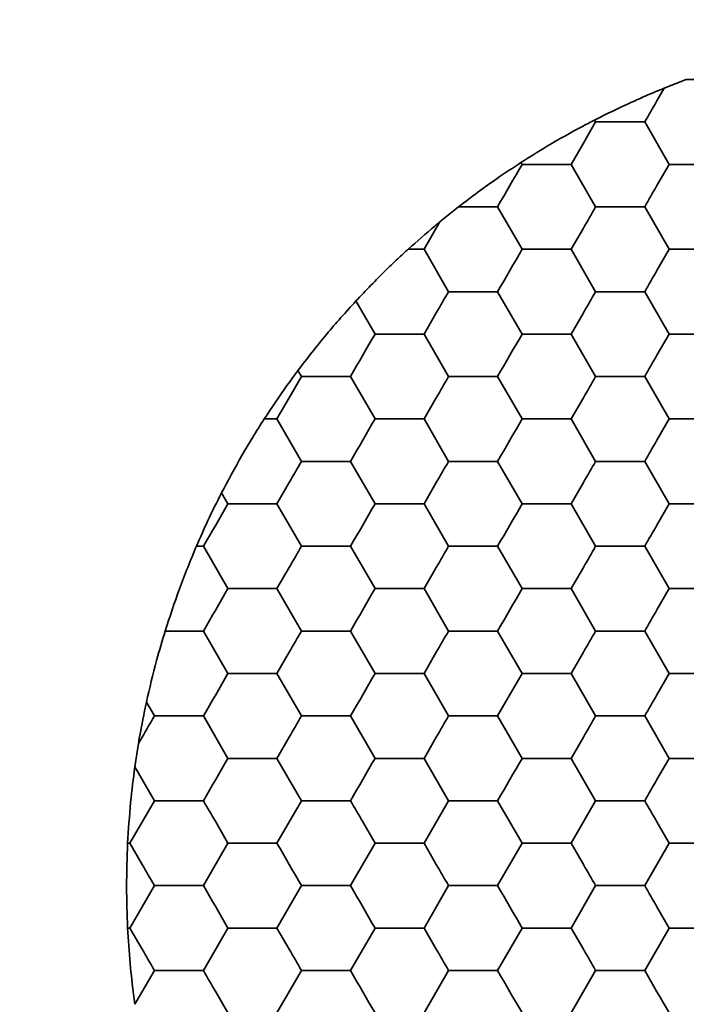
# Model space of a CAD drawing. Units: millimetres. Extents: x 0 to 840, y 0 to 594.
# Drawn here: x 363 to 367, y 473 to 479 of the extents above; entities that cross this region are included whole.
import ezdxf

# ---------------------------------------------------------------- set-up
doc = ezdxf.new("R2010")
doc.units = ezdxf.units.MM
doc.header["$LTSCALE"] = 2

msp = doc.modelspace()

# ---------------------------------------------------------------- linework, layer by layer
at = {"color": 7, "linetype": 'Continuous', "lineweight": 35}
for p, q in [((366.9122, 478.1601), (367.0472, 478.2127)), ((366.9122, 478.1601), (366.8676, 478.0828)), ((366.4176, 477.823), (366.4926, 477.9529)), ((366.4858, 477.9646), (366.4926, 477.9529)), ((366.4926, 477.9529), (366.7926, 477.9529)), ((366.7926, 477.9529), (366.9426, 477.6931)), ((366.3426, 477.6931), (366.4176, 477.823)), ((366.0358, 477.7048), (366.0426, 477.6931)), ((366.0426, 477.6931), (366.3426, 477.6931)), ((366.3426, 477.6931), (366.4926, 477.4332)), ((366.9426, 477.6931), (366.8676, 477.5631)), ((365.5403, 477.3426), (365.6533, 477.4332)), ((365.6533, 477.4332), (365.8926, 477.4332)), ((366.0426, 477.1734), (365.8926, 477.4332)), ((366.4926, 477.4332), (366.7926, 477.4332)), ((366.7926, 477.4332), (366.9426, 477.1734)), ((365.4426, 477.1734), (365.5176, 477.3033)), ((366.3426, 477.1734), (366.4176, 477.3033)), ((365.5926, 476.9136), (365.4426, 477.1734)), ((366.3426, 477.1734), (366.4926, 476.9136)), ((366.9426, 477.1734), (366.8676, 477.0435)), ((365.5926, 476.9136), (365.8926, 476.9136)), ((365.8926, 476.9136), (366.0426, 476.6538)), ((366.4926, 476.9136), (366.7926, 476.9136)), ((366.7926, 476.9136), (366.9426, 476.6538)), ((365.0255, 476.8566), (365.1426, 476.6538)), ((365.4426, 476.6538), (365.5176, 476.7837)), ((366.3426, 476.6538), (366.4176, 476.7837)), ((365.4426, 476.6538), (365.5926, 476.394)), ((366.3426, 476.6538), (366.4926, 476.394)), ((366.9426, 476.6538), (366.8676, 476.5239)), ((364.6712, 476.4311), (364.6926, 476.394)), ((364.6176, 476.2641), (364.6926, 476.394)), ((364.6926, 476.394), (364.9926, 476.394)), ((364.9926, 476.394), (365.1426, 476.1342)), ((365.5926, 476.394), (365.8926, 476.394)), ((365.8926, 476.394), (366.0426, 476.1342)), ((366.4926, 476.394), (366.7926, 476.394)), ((366.7926, 476.394), (366.9426, 476.1342)), ((364.5426, 476.1342), (364.6176, 476.2641)), ((365.4426, 476.1342), (365.5176, 476.2641)), ((366.3426, 476.1342), (366.4176, 476.2641)), ((364.6926, 475.8744), (364.5426, 476.1342)), ((365.4426, 476.1342), (365.5926, 475.8744)), ((366.3426, 476.1342), (366.4926, 475.8744)), ((366.9426, 476.1342), (366.8676, 476.0043)), ((364.6926, 475.8744), (364.9926, 475.8744)), ((365.1426, 475.6146), (364.9926, 475.8744)), ((365.5926, 475.8744), (365.8926, 475.8744)), ((365.8926, 475.8744), (366.0426, 475.6146)), ((366.4926, 475.8744), (366.7926, 475.8744)), ((366.7926, 475.8744), (366.9426, 475.6146)), ((364.5426, 475.6146), (364.6176, 475.7445)), ((365.4426, 475.6146), (365.5176, 475.7445)), ((366.3426, 475.6146), (366.4176, 475.7445)), ((364.2037, 475.682), (364.2426, 475.6146)), ((364.5426, 475.6146), (364.6926, 475.3548)), ((365.4426, 475.6146), (365.5926, 475.3548)), ((366.3426, 475.6146), (366.4926, 475.3548)), ((366.9426, 475.6146), (366.8676, 475.4847)), ((364.0498, 475.3548), (364.0926, 475.3548)), ((364.2426, 475.095), (364.0926, 475.3548)), ((364.6926, 475.3548), (364.9926, 475.3548)), ((364.9926, 475.3548), (365.1426, 475.095)), ((365.5926, 475.3548), (365.8926, 475.3548)), ((365.8926, 475.3548), (366.0426, 475.095)), ((366.4926, 475.3548), (366.7926, 475.3548)), ((366.7926, 475.3548), (366.9426, 475.095)), ((364.5426, 475.095), (364.6176, 475.2249)), ((365.4426, 475.095), (365.5176, 475.2249)), ((366.3426, 475.095), (366.4176, 475.2249)), ((364.5426, 475.095), (364.6926, 474.8352)), ((365.4426, 475.095), (365.5926, 474.8352)), ((366.3426, 475.095), (366.4926, 474.8352)), ((366.9426, 475.095), (366.8676, 474.9651)), ((363.8584, 474.8352), (364.0926, 474.8352)), ((364.2426, 474.5754), (364.0926, 474.8352)), ((364.6926, 474.8352), (364.9926, 474.8352)), ((364.9926, 474.8352), (365.1426, 474.5754)), ((365.5926, 474.8352), (365.8926, 474.8352)), ((365.8926, 474.8352), (366.0426, 474.5754)), ((366.4926, 474.8352), (366.7926, 474.8352)), ((366.7926, 474.8352), (366.9426, 474.5754)), ((364.5426, 474.5754), (364.6176, 474.7053)), ((365.4426, 474.5754), (365.5176, 474.7053)), ((366.3426, 474.5754), (366.4176, 474.7053)), ((364.6926, 474.3156), (364.5426, 474.5754)), ((365.4426, 474.5754), (365.5926, 474.3156)), ((365.8926, 474.3156), (366.0426, 474.5754)), ((366.3426, 474.5754), (366.4926, 474.3156)), ((366.9426, 474.5754), (366.8676, 474.4455)), ((363.7438, 474.4001), (363.7926, 474.3156)), ((363.7926, 474.3156), (364.0926, 474.3156)), ((364.0926, 474.3156), (364.2426, 474.0557)), ((364.6926, 474.3156), (364.9926, 474.3156)), ((365.1426, 474.0557), (364.9926, 474.3156)), ((365.5926, 474.3156), (365.8926, 474.3156)), ((365.8926, 474.3156), (366.0426, 474.0557)), ((366.4926, 474.3156), (366.7926, 474.3156)), ((366.7926, 474.3156), (366.9426, 474.0557)), ((363.6949, 474.1464), (363.7176, 474.1856)), ((364.5426, 474.0557), (364.6176, 474.1856)), ((365.4426, 474.0557), (365.5176, 474.1856)), ((366.3426, 474.0557), (366.4176, 474.1856)), ((363.6729, 474.0032), (363.6949, 474.1464)), ((364.6926, 473.7959), (364.5426, 474.0557)), ((365.5926, 473.7959), (365.4426, 474.0557)), ((366.3426, 474.0557), (366.4926, 473.7959)), ((366.9426, 474.0557), (366.8676, 473.9258)), ((363.6729, 474.0032), (363.7926, 473.7959)), ((363.6426, 473.5361), (363.7926, 473.7959)), ((363.7926, 473.7959), (364.0926, 473.7959)), ((364.5426, 473.5361), (364.6926, 473.7959)), ((364.6926, 473.7959), (364.9926, 473.7959)), ((365.4426, 473.5361), (365.5926, 473.7959)), ((365.5926, 473.7959), (365.8926, 473.7959)), ((366.0426, 473.5361), (365.8926, 473.7959)), ((366.3426, 473.5361), (366.4926, 473.7959)), ((366.4926, 473.7959), (366.7926, 473.7959)), ((364.1676, 473.666), (364.2426, 473.5361)), ((365.0676, 473.666), (365.1426, 473.5361)), ((366.8676, 473.666), (366.9426, 473.5361)), ((363.7176, 473.4062), (363.6426, 473.5361)), ((364.0926, 473.2763), (364.2426, 473.5361)), ((364.9926, 473.2763), (365.1426, 473.5361)), ((365.5176, 473.4062), (365.4426, 473.5361)), ((365.8926, 473.2763), (366.0426, 473.5361)), ((366.4176, 473.4062), (366.3426, 473.5361)), ((366.9426, 473.5361), (366.7926, 473.2763)), ((363.6426, 473.0165), (363.7926, 473.2763)), ((363.7926, 473.2763), (364.0926, 473.2763)), ((364.5426, 473.0165), (364.6926, 473.2763)), ((364.9926, 473.2763), (364.6926, 473.2763)), ((365.4426, 473.0165), (365.5926, 473.2763)), ((365.5926, 473.2763), (365.8926, 473.2763)), ((366.3426, 473.0165), (366.4926, 473.2763)), ((366.4926, 473.2763), (366.7926, 473.2763)), ((366.8676, 473.1464), (366.9426, 473.0165)), ((363.7176, 472.8866), (363.6426, 473.0165)), ((364.0926, 472.7567), (364.2426, 473.0165)), ((364.6176, 472.8866), (364.5426, 473.0165)), ((364.9926, 472.7567), (365.1426, 473.0165)), ((365.5176, 472.8866), (365.4426, 473.0165)), ((365.8926, 472.7567), (366.0426, 473.0165)), ((366.4176, 472.8866), (366.3426, 473.0165)), ((366.9426, 473.0165), (366.7926, 472.7567)), ((363.6729, 472.5495), (363.7926, 472.7567)), ((364.0926, 472.7567), (363.7926, 472.7567)), ((364.5426, 472.4969), (364.6926, 472.7567)), ((364.6926, 472.7567), (364.9926, 472.7567)), ((365.4426, 472.4969), (365.5926, 472.7567)), ((365.5926, 472.7567), (365.8926, 472.7567)), ((366.3426, 472.4969), (366.4926, 472.7567)), ((366.7926, 472.7567), (366.4926, 472.7567)), ((364.1676, 472.6268), (364.2426, 472.4969))]:
    msp.add_line(p, q, dxfattribs=at)
at = {"color": 7, "linetype": 'Continuous', "lineweight": 35, "flags": 128}
for points in [[(367.0472, 478.2127), (367.0717, 478.2127), (367.0963, 478.2127), (367.1208, 478.2127), (367.1453, 478.2127), (367.1698, 478.2127), (367.1942, 478.2127), (367.2184, 478.2127), (367.2426, 478.2127)], [(366.8676, 478.0828), (366.8581, 478.0664), (366.8487, 478.0501), (366.8393, 478.0338), (366.8299, 478.0175), (366.8205, 478.0012), (366.8112, 477.9851), (366.8018, 477.9689), (366.7926, 477.9529)], [(365.8926, 477.4332), (365.9112, 477.4654), (365.9299, 477.4979), (365.9487, 477.5305), (365.9676, 477.5631), (365.9864, 477.5958), (366.0053, 477.6284), (366.024, 477.6609), (366.0426, 477.6931)], [(366.9426, 477.6931), (366.9797, 477.6931), (367.0172, 477.6931), (367.0548, 477.6931), (367.0926, 477.6931), (367.1303, 477.6931), (367.1679, 477.6931), (367.2054, 477.6931), (367.2426, 477.6931)], [(366.8676, 477.5631), (366.8581, 477.5468), (366.8487, 477.5305), (366.8393, 477.5142), (366.8299, 477.4979), (366.8205, 477.4816), (366.8112, 477.4654), (366.8018, 477.4493), (366.7926, 477.4332)], [(366.4176, 477.3033), (366.427, 477.3197), (366.4364, 477.336), (366.4459, 477.3523), (366.4553, 477.3686), (366.4646, 477.3849), (366.474, 477.4011), (366.4833, 477.4172), (366.4926, 477.4332)], [(365.5403, 477.3426), (365.5374, 477.3377), (365.5346, 477.3328), (365.5318, 477.3279), (365.5289, 477.323), (365.5261, 477.3181), (365.5232, 477.3132), (365.5204, 477.3083), (365.5176, 477.3033)], [(365.345, 477.1734), (365.3573, 477.1734), (365.3695, 477.1734), (365.3818, 477.1734), (365.394, 477.1734), (365.4062, 477.1734), (365.4183, 477.1734), (365.4305, 477.1734), (365.4426, 477.1734)], [(365.8926, 476.9136), (365.9112, 476.9458), (365.9299, 476.9783), (365.9487, 477.0109), (365.9676, 477.0435), (365.9864, 477.0762), (366.0053, 477.1088), (366.024, 477.1412), (366.0426, 477.1734)], [(366.0426, 477.1734), (366.0797, 477.1734), (366.1172, 477.1734), (366.1548, 477.1734), (366.1926, 477.1734), (366.2303, 477.1734), (366.2679, 477.1734), (366.3054, 477.1734), (366.3426, 477.1734)], [(366.9426, 477.1734), (366.9797, 477.1734), (367.0172, 477.1734), (367.0548, 477.1734), (367.0926, 477.1734), (367.1303, 477.1734), (367.1679, 477.1734), (367.2054, 477.1734), (367.2426, 477.1734)], [(366.8676, 477.0435), (366.8581, 477.0272), (366.8487, 477.0109), (366.8393, 476.9945), (366.8299, 476.9783), (366.8205, 476.962), (366.8112, 476.9458), (366.8018, 476.9297), (366.7926, 476.9136)], [(365.5176, 476.7837), (365.527, 476.8001), (365.5364, 476.8164), (365.5459, 476.8327), (365.5553, 476.849), (365.5646, 476.8652), (365.574, 476.8814), (365.5833, 476.8976), (365.5926, 476.9136)], [(366.4176, 476.7837), (366.427, 476.8001), (366.4364, 476.8164), (366.4459, 476.8327), (366.4553, 476.849), (366.4646, 476.8652), (366.474, 476.8814), (366.4833, 476.8976), (366.4926, 476.9136)], [(364.9926, 476.394), (365.0112, 476.4262), (365.0299, 476.4586), (365.0487, 476.4912), (365.0676, 476.5239), (365.0864, 476.5566), (365.1053, 476.5892), (365.124, 476.6216), (365.1426, 476.6538)], [(365.1426, 476.6538), (365.1797, 476.6538), (365.2172, 476.6538), (365.2548, 476.6538), (365.2926, 476.6538), (365.3303, 476.6538), (365.3679, 476.6538), (365.4054, 476.6538), (365.4426, 476.6538)], [(365.8926, 476.394), (365.9112, 476.4262), (365.9299, 476.4586), (365.9487, 476.4912), (365.9676, 476.5239), (365.9864, 476.5566), (366.0053, 476.5892), (366.024, 476.6216), (366.0426, 476.6538)], [(366.0426, 476.6538), (366.0797, 476.6538), (366.1172, 476.6538), (366.1548, 476.6538), (366.1926, 476.6538), (366.2303, 476.6538), (366.2679, 476.6538), (366.3054, 476.6538), (366.3426, 476.6538)], [(366.9426, 476.6538), (366.9797, 476.6538), (367.0172, 476.6538), (367.0548, 476.6538), (367.0926, 476.6538), (367.1303, 476.6538), (367.1679, 476.6538), (367.2054, 476.6538), (367.2426, 476.6538)], [(366.8676, 476.5239), (366.8581, 476.5076), (366.8487, 476.4912), (366.8393, 476.4749), (366.8299, 476.4586), (366.8205, 476.4424), (366.8112, 476.4262), (366.8018, 476.4101), (366.7926, 476.394)], [(365.5176, 476.2641), (365.527, 476.2805), (365.5364, 476.2968), (365.5459, 476.3131), (365.5553, 476.3294), (365.5646, 476.3456), (365.574, 476.3618), (365.5833, 476.378), (365.5926, 476.394)], [(366.4176, 476.2641), (366.427, 476.2805), (366.4364, 476.2968), (366.4459, 476.3131), (366.4553, 476.3294), (366.4646, 476.3456), (366.474, 476.3618), (366.4833, 476.378), (366.4926, 476.394)], [(364.4648, 476.1342), (364.4746, 476.1342), (364.4843, 476.1342), (364.4941, 476.1342), (364.5038, 476.1342), (364.5135, 476.1342), (364.5232, 476.1342), (364.5329, 476.1342), (364.5426, 476.1342)], [(364.9926, 475.8744), (365.0112, 475.9066), (365.0299, 475.939), (365.0487, 475.9716), (365.0676, 476.0043), (365.0864, 476.037), (365.1053, 476.0696), (365.124, 476.102), (365.1426, 476.1342)], [(365.1426, 476.1342), (365.1797, 476.1342), (365.2172, 476.1342), (365.2548, 476.1342), (365.2926, 476.1342), (365.3303, 476.1342), (365.3679, 476.1342), (365.4054, 476.1342), (365.4426, 476.1342)], [(365.8926, 475.8744), (365.9112, 475.9066), (365.9299, 475.939), (365.9487, 475.9716), (365.9676, 476.0043), (365.9864, 476.037), (366.0053, 476.0696), (366.024, 476.102), (366.0426, 476.1342)], [(366.0426, 476.1342), (366.0797, 476.1342), (366.1172, 476.1342), (366.1548, 476.1342), (366.1926, 476.1342), (366.2303, 476.1342), (366.2679, 476.1342), (366.3054, 476.1342), (366.3426, 476.1342)], [(366.9426, 476.1342), (366.9797, 476.1342), (367.0172, 476.1342), (367.0548, 476.1342), (367.0926, 476.1342), (367.1303, 476.1342), (367.1679, 476.1342), (367.2054, 476.1342), (367.2426, 476.1342)], [(366.8676, 476.0043), (366.8581, 475.988), (366.8487, 475.9716), (366.8393, 475.9553), (366.8299, 475.939), (366.8205, 475.9228), (366.8112, 475.9066), (366.8018, 475.8905), (366.7926, 475.8744)], [(364.6176, 475.7445), (364.627, 475.7608), (364.6364, 475.7772), (364.6459, 475.7935), (364.6553, 475.8098), (364.6646, 475.826), (364.674, 475.8422), (364.6833, 475.8583), (364.6926, 475.8744)], [(365.5176, 475.7445), (365.527, 475.7608), (365.5364, 475.7772), (365.5459, 475.7935), (365.5553, 475.8098), (365.5646, 475.826), (365.574, 475.8422), (365.5833, 475.8583), (365.5926, 475.8744)], [(366.4176, 475.7445), (366.427, 475.7608), (366.4364, 475.7772), (366.4459, 475.7935), (366.4553, 475.8098), (366.4646, 475.826), (366.474, 475.8422), (366.4833, 475.8583), (366.4926, 475.8744)], [(364.0926, 475.3548), (364.1112, 475.387), (364.1299, 475.4194), (364.1487, 475.452), (364.1676, 475.4847), (364.1864, 475.5174), (364.2053, 475.55), (364.224, 475.5824), (364.2426, 475.6146)], [(364.2426, 475.6146), (364.2797, 475.6146), (364.3172, 475.6146), (364.3548, 475.6146), (364.3926, 475.6146), (364.4303, 475.6146), (364.4679, 475.6146), (364.5054, 475.6146), (364.5426, 475.6146)], [(364.9926, 475.3548), (365.0112, 475.387), (365.0299, 475.4194), (365.0487, 475.452), (365.0676, 475.4847), (365.0864, 475.5174), (365.1053, 475.55), (365.124, 475.5824), (365.1426, 475.6146)], [(365.1426, 475.6146), (365.1797, 475.6146), (365.2172, 475.6146), (365.2548, 475.6146), (365.2926, 475.6146), (365.3303, 475.6146), (365.3679, 475.6146), (365.4054, 475.6146), (365.4426, 475.6146)], [(365.8926, 475.3548), (365.9112, 475.387), (365.9299, 475.4194), (365.9487, 475.452), (365.9676, 475.4847), (365.9864, 475.5174), (366.0053, 475.55), (366.024, 475.5824), (366.0426, 475.6146)], [(366.0426, 475.6146), (366.0797, 475.6146), (366.1172, 475.6146), (366.1548, 475.6146), (366.1926, 475.6146), (366.2303, 475.6146), (366.2679, 475.6146), (366.3054, 475.6146), (366.3426, 475.6146)], [(366.9426, 475.6146), (366.9797, 475.6146), (367.0172, 475.6146), (367.0548, 475.6146), (367.0926, 475.6146), (367.1303, 475.6146), (367.1679, 475.6146), (367.2054, 475.6146), (367.2426, 475.6146)], [(366.8676, 475.4847), (366.8581, 475.4683), (366.8487, 475.452), (366.8393, 475.4357), (366.8299, 475.4194), (366.8205, 475.4032), (366.8112, 475.387), (366.8018, 475.3708), (366.7926, 475.3548)], [(364.6176, 475.2249), (364.627, 475.2412), (364.6364, 475.2576), (364.6459, 475.2739), (364.6553, 475.2902), (364.6646, 475.3064), (364.674, 475.3226), (364.6833, 475.3387), (364.6926, 475.3548)], [(365.5176, 475.2249), (365.527, 475.2412), (365.5364, 475.2576), (365.5459, 475.2739), (365.5553, 475.2902), (365.5646, 475.3064), (365.574, 475.3226), (365.5833, 475.3387), (365.5926, 475.3548)], [(366.4176, 475.2249), (366.427, 475.2412), (366.4364, 475.2576), (366.4459, 475.2739), (366.4553, 475.2902), (366.4646, 475.3064), (366.474, 475.3226), (366.4833, 475.3387), (366.4926, 475.3548)], [(364.0926, 474.8352), (364.1112, 474.8674), (364.1299, 474.8998), (364.1487, 474.9324), (364.1676, 474.9651), (364.1864, 474.9978), (364.2053, 475.0303), (364.224, 475.0628), (364.2426, 475.095)], [(364.2426, 475.095), (364.2797, 475.095), (364.3172, 475.095), (364.3548, 475.095), (364.3926, 475.095), (364.4303, 475.095), (364.4679, 475.095), (364.5054, 475.095), (364.5426, 475.095)], [(364.9926, 474.8352), (365.0112, 474.8674), (365.0299, 474.8998), (365.0487, 474.9324), (365.0676, 474.9651), (365.0864, 474.9978), (365.1053, 475.0303), (365.124, 475.0628), (365.1426, 475.095)], [(365.1426, 475.095), (365.1797, 475.095), (365.2172, 475.095), (365.2548, 475.095), (365.2926, 475.095), (365.3303, 475.095), (365.3679, 475.095), (365.4054, 475.095), (365.4426, 475.095)], [(365.8926, 474.8352), (365.9112, 474.8674), (365.9299, 474.8998), (365.9487, 474.9324), (365.9676, 474.9651), (365.9864, 474.9978), (366.0053, 475.0303), (366.024, 475.0628), (366.0426, 475.095)], [(366.0426, 475.095), (366.0797, 475.095), (366.1172, 475.095), (366.1548, 475.095), (366.1926, 475.095), (366.2303, 475.095), (366.2679, 475.095), (366.3054, 475.095), (366.3426, 475.095)], [(366.9426, 475.095), (366.9797, 475.095), (367.0172, 475.095), (367.0548, 475.095), (367.0926, 475.095), (367.1303, 475.095), (367.1679, 475.095), (367.2054, 475.095), (367.2426, 475.095)], [(366.8676, 474.9651), (366.8581, 474.9487), (366.8487, 474.9324), (366.8393, 474.9161), (366.8299, 474.8998), (366.8205, 474.8836), (366.8112, 474.8674), (366.8018, 474.8512), (366.7926, 474.8352)], [(364.6176, 474.7053), (364.627, 474.7216), (364.6364, 474.7379), (364.6459, 474.7543), (364.6553, 474.7705), (364.6646, 474.7868), (364.674, 474.803), (364.6833, 474.8191), (364.6926, 474.8352)], [(365.5176, 474.7053), (365.527, 474.7216), (365.5364, 474.7379), (365.5459, 474.7543), (365.5553, 474.7705), (365.5646, 474.7868), (365.574, 474.803), (365.5833, 474.8191), (365.5926, 474.8352)], [(366.4176, 474.7053), (366.427, 474.7216), (366.4364, 474.7379), (366.4459, 474.7543), (366.4553, 474.7705), (366.4646, 474.7868), (366.474, 474.803), (366.4833, 474.8191), (366.4926, 474.8352)], [(364.0926, 474.3156), (364.1112, 474.3477), (364.1299, 474.3802), (364.1487, 474.4128), (364.1676, 474.4455), (364.1864, 474.4781), (364.2053, 474.5107), (364.224, 474.5432), (364.2426, 474.5754)], [(364.2426, 474.5754), (364.2797, 474.5754), (364.3172, 474.5754), (364.3548, 474.5754), (364.3926, 474.5754), (364.4303, 474.5754), (364.4679, 474.5754), (364.5054, 474.5754), (364.5426, 474.5754)], [(364.9926, 474.3156), (365.0112, 474.3477), (365.0299, 474.3802), (365.0487, 474.4128), (365.0676, 474.4455), (365.0864, 474.4781), (365.1053, 474.5107), (365.124, 474.5432), (365.1426, 474.5754)], [(365.1426, 474.5754), (365.1797, 474.5754), (365.2172, 474.5754), (365.2548, 474.5754), (365.2926, 474.5754), (365.3303, 474.5754), (365.3679, 474.5754), (365.4054, 474.5754), (365.4426, 474.5754)], [(366.0426, 474.5754), (366.0797, 474.5754), (366.1172, 474.5754), (366.1548, 474.5754), (366.1926, 474.5754), (366.2303, 474.5754), (366.2679, 474.5754), (366.3054, 474.5754), (366.3426, 474.5754)], [(366.9426, 474.5754), (366.9797, 474.5754), (367.0172, 474.5754), (367.0548, 474.5754), (367.0926, 474.5754), (367.1303, 474.5754), (367.1679, 474.5754), (367.2054, 474.5754), (367.2426, 474.5754)], [(366.8676, 474.4455), (366.8581, 474.4291), (366.8487, 474.4128), (366.8393, 474.3965), (366.8299, 474.3802), (366.8205, 474.3639), (366.8112, 474.3477), (366.8018, 474.3316), (366.7926, 474.3156)], [(363.7176, 474.1856), (363.727, 474.202), (363.7364, 474.2183), (363.7459, 474.2346), (363.7553, 474.2509), (363.7646, 474.2672), (363.774, 474.2834), (363.7833, 474.2995), (363.7926, 474.3156)], [(364.6176, 474.1856), (364.627, 474.202), (364.6364, 474.2183), (364.6459, 474.2346), (364.6553, 474.2509), (364.6646, 474.2672), (364.674, 474.2834), (364.6833, 474.2995), (364.6926, 474.3156)], [(365.5176, 474.1856), (365.527, 474.202), (365.5364, 474.2183), (365.5459, 474.2346), (365.5553, 474.2509), (365.5646, 474.2672), (365.574, 474.2834), (365.5833, 474.2995), (365.5926, 474.3156)], [(366.4176, 474.1856), (366.427, 474.202), (366.4364, 474.2183), (366.4459, 474.2346), (366.4553, 474.2509), (366.4646, 474.2672), (366.474, 474.2834), (366.4833, 474.2995), (366.4926, 474.3156)], [(364.0926, 473.7959), (364.1112, 473.8281), (364.1299, 473.8606), (364.1487, 473.8932), (364.1676, 473.9258), (364.1864, 473.9585), (364.2053, 473.9911), (364.224, 474.0236), (364.2426, 474.0557)], [(364.2426, 474.0557), (364.2797, 474.0557), (364.3172, 474.0557), (364.3548, 474.0557), (364.3926, 474.0557), (364.4303, 474.0557), (364.4679, 474.0557), (364.5054, 474.0557), (364.5426, 474.0557)], [(364.9926, 473.7959), (365.0112, 473.8281), (365.0299, 473.8606), (365.0487, 473.8932), (365.0676, 473.9258), (365.0864, 473.9585), (365.1053, 473.9911), (365.124, 474.0236), (365.1426, 474.0557)], [(365.1426, 474.0557), (365.1797, 474.0557), (365.2172, 474.0557), (365.2548, 474.0557), (365.2926, 474.0557), (365.3303, 474.0557), (365.3679, 474.0557), (365.4054, 474.0557), (365.4426, 474.0557)], [(365.8926, 473.7959), (365.9112, 473.8281), (365.9299, 473.8606), (365.9487, 473.8932), (365.9676, 473.9258), (365.9864, 473.9585), (366.0053, 473.9911), (366.024, 474.0236), (366.0426, 474.0557)], [(366.0426, 474.0557), (366.0797, 474.0557), (366.1172, 474.0557), (366.1548, 474.0557), (366.1926, 474.0557), (366.2303, 474.0557), (366.2679, 474.0557), (366.3054, 474.0557), (366.3426, 474.0557)], [(366.9426, 474.0557), (366.9797, 474.0557), (367.0172, 474.0557), (367.0548, 474.0557), (367.0926, 474.0557), (367.1303, 474.0557), (367.1679, 474.0557), (367.2054, 474.0557), (367.2426, 474.0557)], [(366.8676, 473.9258), (366.8581, 473.9095), (366.8487, 473.8932), (366.8393, 473.8768), (366.8299, 473.8606), (366.8205, 473.8443), (366.8112, 473.8281), (366.8018, 473.812), (366.7926, 473.7959)], [(364.0926, 473.7959), (364.1018, 473.7799), (364.1112, 473.7637), (364.1205, 473.7476), (364.1299, 473.7313), (364.1393, 473.715), (364.1487, 473.6987), (364.1581, 473.6824), (364.1676, 473.666)], [(365.0676, 473.666), (365.0581, 473.6824), (365.0487, 473.6987), (365.0393, 473.715), (365.0299, 473.7313), (365.0205, 473.7476), (365.0112, 473.7637), (365.0018, 473.7799), (364.9926, 473.7959)], [(366.7926, 473.7959), (366.8018, 473.7799), (366.8112, 473.7637), (366.8205, 473.7476), (366.8299, 473.7313), (366.8393, 473.715), (366.8487, 473.6987), (366.8581, 473.6824), (366.8676, 473.666)], [(363.629, 473.5361), (363.6307, 473.5361), (363.6324, 473.5361), (363.6341, 473.5361), (363.6358, 473.5361), (363.6375, 473.5361), (363.6392, 473.5361), (363.6409, 473.5361), (363.6426, 473.5361)], [(364.2426, 473.5361), (364.2797, 473.5361), (364.3172, 473.5361), (364.3548, 473.5361), (364.3926, 473.5361), (364.4303, 473.5361), (364.4679, 473.5361), (364.5054, 473.5361), (364.5426, 473.5361)], [(364.5426, 473.5361), (364.5612, 473.5039), (364.5799, 473.4715), (364.5987, 473.4389), (364.6176, 473.4062), (364.6364, 473.3735), (364.6553, 473.3409), (364.674, 473.3085), (364.6926, 473.2763)], [(365.1426, 473.5361), (365.1797, 473.5361), (365.2172, 473.5361), (365.2548, 473.5361), (365.2926, 473.5361), (365.3303, 473.5361), (365.3679, 473.5361), (365.4054, 473.5361), (365.4426, 473.5361)], [(366.0426, 473.5361), (366.0797, 473.5361), (366.1172, 473.5361), (366.1548, 473.5361), (366.1926, 473.5361), (366.2303, 473.5361), (366.2679, 473.5361), (366.3054, 473.5361), (366.3426, 473.5361)], [(366.9426, 473.5361), (366.9797, 473.5361), (367.0172, 473.5361), (367.0548, 473.5361), (367.0926, 473.5361), (367.1303, 473.5361), (367.1679, 473.5361), (367.2054, 473.5361), (367.2426, 473.5361)], [(363.7926, 473.2763), (363.7833, 473.2924), (363.774, 473.3085), (363.7646, 473.3247), (363.7553, 473.3409), (363.7459, 473.3572), (363.7364, 473.3735), (363.727, 473.3899), (363.7176, 473.4062)], [(365.5926, 473.2763), (365.5833, 473.2924), (365.574, 473.3085), (365.5646, 473.3247), (365.5553, 473.3409), (365.5459, 473.3572), (365.5364, 473.3735), (365.527, 473.3899), (365.5176, 473.4062)], [(366.4926, 473.2763), (366.4833, 473.2924), (366.474, 473.3085), (366.4646, 473.3247), (366.4553, 473.3409), (366.4459, 473.3572), (366.4364, 473.3735), (366.427, 473.3899), (366.4176, 473.4062)], [(364.2426, 473.0165), (364.224, 473.0487), (364.2053, 473.0811), (364.1864, 473.1137), (364.1676, 473.1464), (364.1487, 473.1791), (364.1299, 473.2117), (364.1112, 473.2441), (364.0926, 473.2763)], [(365.1426, 473.0165), (365.124, 473.0487), (365.1053, 473.0811), (365.0864, 473.1137), (365.0676, 473.1464), (365.0487, 473.1791), (365.0299, 473.2117), (365.0112, 473.2441), (364.9926, 473.2763)], [(366.0426, 473.0165), (366.024, 473.0487), (366.0053, 473.0811), (365.9864, 473.1137), (365.9676, 473.1464), (365.9487, 473.1791), (365.9299, 473.2117), (365.9112, 473.2441), (365.8926, 473.2763)], [(366.7926, 473.2763), (366.8018, 473.2603), (366.8112, 473.2441), (366.8205, 473.2279), (366.8299, 473.2117), (366.8393, 473.1954), (366.8487, 473.1791), (366.8581, 473.1628), (366.8676, 473.1464)], [(363.629, 473.0165), (363.6307, 473.0165), (363.6324, 473.0165), (363.6341, 473.0165), (363.6358, 473.0165), (363.6375, 473.0165), (363.6392, 473.0165), (363.6409, 473.0165), (363.6426, 473.0165)], [(364.5426, 473.0165), (364.5054, 473.0165), (364.4679, 473.0165), (364.4303, 473.0165), (364.3926, 473.0165), (364.3548, 473.0165), (364.3172, 473.0165), (364.2797, 473.0165), (364.2426, 473.0165)], [(365.1426, 473.0165), (365.1797, 473.0165), (365.2172, 473.0165), (365.2548, 473.0165), (365.2926, 473.0165), (365.3303, 473.0165), (365.3679, 473.0165), (365.4054, 473.0165), (365.4426, 473.0165)], [(366.0426, 473.0165), (366.0797, 473.0165), (366.1172, 473.0165), (366.1548, 473.0165), (366.1926, 473.0165), (366.2303, 473.0165), (366.2679, 473.0165), (366.3054, 473.0165), (366.3426, 473.0165)], [(367.2426, 473.0165), (367.2054, 473.0165), (367.1679, 473.0165), (367.1303, 473.0165), (367.0926, 473.0165), (367.0548, 473.0165), (367.0172, 473.0165), (366.9797, 473.0165), (366.9426, 473.0165)], [(363.7926, 472.7567), (363.7833, 472.7728), (363.774, 472.7889), (363.7646, 472.8051), (363.7553, 472.8213), (363.7459, 472.8376), (363.7364, 472.8539), (363.727, 472.8703), (363.7176, 472.8866)], [(364.6926, 472.7567), (364.6833, 472.7728), (364.674, 472.7889), (364.6646, 472.8051), (364.6553, 472.8213), (364.6459, 472.8376), (364.6364, 472.8539), (364.627, 472.8703), (364.6176, 472.8866)], [(365.5926, 472.7567), (365.5833, 472.7728), (365.574, 472.7889), (365.5646, 472.8051), (365.5553, 472.8213), (365.5459, 472.8376), (365.5364, 472.8539), (365.527, 472.8703), (365.5176, 472.8866)], [(366.4926, 472.7567), (366.4833, 472.7728), (366.474, 472.7889), (366.4646, 472.8051), (366.4553, 472.8213), (366.4459, 472.8376), (366.4364, 472.8539), (366.427, 472.8703), (366.4176, 472.8866)], [(364.1676, 472.6268), (364.1581, 472.6431), (364.1487, 472.6595), (364.1393, 472.6758), (364.1299, 472.6921), (364.1205, 472.7083), (364.1112, 472.7245), (364.1018, 472.7406), (364.0926, 472.7567)], [(365.1426, 472.4969), (365.124, 472.5291), (365.1053, 472.5615), (365.0864, 472.5941), (365.0676, 472.6268), (365.0487, 472.6595), (365.0299, 472.6921), (365.0112, 472.7245), (364.9926, 472.7567)], [(366.0426, 472.4969), (366.024, 472.5291), (366.0053, 472.5615), (365.9864, 472.5941), (365.9676, 472.6268), (365.9487, 472.6595), (365.9299, 472.6921), (365.9112, 472.7245), (365.8926, 472.7567)], [(366.9426, 472.4969), (366.924, 472.5291), (366.9053, 472.5615), (366.8864, 472.5941), (366.8676, 472.6268), (366.8487, 472.6595), (366.8299, 472.6921), (366.8112, 472.7245), (366.7926, 472.7567)]]:
    msp.add_lwpolyline(points, dxfattribs=at)
at = {"color": 7, "linetype": 'Continuous', "lineweight": 35}
for radius in [75, 74.9447, 73, 43, 41.5533, 40.0542, 40.0261, 39.626, 30.185, 28.453, 27.6051, 26.6054, 26.5128, 26.0129, 23.9871, 23.4872, 22.1763, 22, 21]:
    msp.add_circle((368.8329, 473.2226), radius, dxfattribs=at)
for points, knots in [([(366.4858, 477.9646), (366.5602, 478.0016), (366.6658, 478.0541), (366.8116, 478.1185), (366.8778, 478.1459), (366.9122, 478.1601)], [0, 0, 0, 0, 0.533721, 0.758042, 1, 1, 1, 1]), ([(366.0358, 477.7048), (366.0873, 477.7374), (366.2088, 477.814), (366.3668, 477.9029), (366.4624, 477.9525), (366.4858, 477.9646)], [0, 0, 0, 0, 0.357822, 0.843115, 1, 1, 1, 1]), ([(365.6533, 477.4332), (365.732, 477.4928), (365.8583, 477.5883), (365.9872, 477.6729), (366.0358, 477.7048)], [0, 0, 0, 0, 0.6234805, 1, 1, 1, 1]), ([(365.345, 477.1734), (365.399, 477.2216), (365.4637, 477.2793), (365.5295, 477.3337), (365.5403, 477.3426)], [0, 0, 0, 0, 0.835843, 1, 1, 1, 1]), ([(365.0255, 476.8566), (365.0866, 476.9208), (365.1734, 477.012), (365.2832, 477.1167), (365.3275, 477.1574), (365.345, 477.1734)], [0, 0, 0, 0, 0.590151, 0.838841, 1, 1, 1, 1]), ([(364.6712, 476.4311), (364.7282, 476.5054), (364.8407, 476.6518), (364.9645, 476.789), (365.0255, 476.8566)], [0, 0, 0, 0, 0.507462, 1, 1, 1, 1]), ([(364.4648, 476.1342), (364.5105, 476.2033), (364.5778, 476.3047), (364.6486, 476.4005), (364.6712, 476.4311)], [0, 0, 0, 0, 0.681136, 1, 1, 1, 1]), ([(364.2037, 475.682), (364.2442, 475.7584), (364.304, 475.8712), (364.395, 476.0242), (364.4407, 476.0962), (364.4648, 476.1342)], [0, 0, 0, 0, 0.499133, 0.735955, 1, 1, 1, 1]), ([(364.0498, 475.3548), (364.0728, 475.4073), (364.1211, 475.5174), (364.1753, 475.6255), (364.2037, 475.682)], [0, 0, 0, 0, 0.4775044, 1, 1, 1, 1]), ([(363.8584, 474.8352), (363.8865, 474.9218), (363.9434, 475.0976), (364.014, 475.2682), (364.0498, 475.3548)], [0, 0, 0, 0, 0.49254, 1, 1, 1, 1]), ([(363.7438, 474.4001), (363.7635, 474.4853), (363.7975, 474.6323), (363.8404, 474.7751), (363.8584, 474.8352)], [0, 0, 0, 0, 0.5794572, 1, 1, 1, 1]), ([(363.6949, 474.1464), (363.6972, 474.1602), (363.7115, 474.2443), (363.7291, 474.3291), (363.7438, 474.4001)], [0, 0, 0, 0, 0.16416, 1, 1, 1, 1]), ([(363.629, 473.5361), (363.6341, 473.6195), (363.6436, 473.7755), (363.6636, 473.9309), (363.6729, 474.0032)], [0, 0, 0, 0, 0.534384, 1, 1, 1, 1]), ([(363.629, 473.0165), (363.6258, 473.1006), (363.6194, 473.2736), (363.6257, 473.447), (363.629, 473.5361)], [0, 0, 0, 0, 0.486108, 1, 1, 1, 1]), ([(363.6729, 472.5494), (363.6623, 472.6329), (363.6425, 472.789), (363.6333, 472.9442), (363.629, 473.0165)], [0, 0, 0, 0, 0.534289, 1, 1, 1, 1])]:
    msp.add_open_spline(points, degree=3, knots=knots, dxfattribs=at)

doc.saveas('drawing.dxf')
